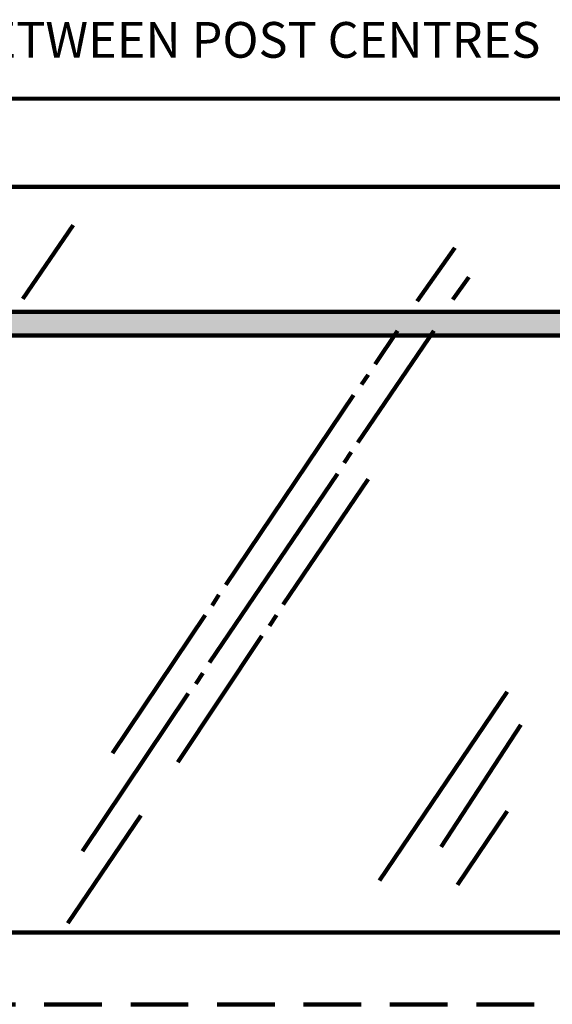
# Model space of a CAD drawing. Units: millimetres. Extents: x -2151 to 1998, y 36 to 1942.
# Drawn here: x -1079 to -427, y 474 to 1678 of the extents above; entities that cross this region are included whole.
import ezdxf

# ---------------------------------------------------------------- set-up
doc = ezdxf.new("R2010")
doc.units = ezdxf.units.MM
doc.header["$MEASUREMENT"] = 0
doc.linetypes.add('AI-Linetype-3', pattern=[105.776013, 70.517342, -35.258671])
doc.layers.add('Diagrams', color=7, linetype='Continuous')
doc.layers.add('VRR', color=7, linetype='Continuous')

# ---------------------------------------------------------------- blocks, each defined once
blk = doc.blocks.new('block 5')
at = {"layer": 'Diagrams', "color": 22, "lineweight": 90, "true_color": 0xcb3332}
blk.add_lwpolyline([(-1606.2, 1581.7), (-223.5, 1581.4)], dxfattribs=at)
blk = doc.blocks.new('block 275')
at = {"layer": 'VRR', "color": 7, "lineweight": 158, "true_color": 0xffffff}
blk.add_lwpolyline([(-39.9, 1320.8), (-1789.9, 1320.8)], dxfattribs=at)
blk = doc.blocks.new('block 276')
at = {"layer": 'VRR', "color": 7, "lineweight": 158, "true_color": 0xffffff}
blk.add_lwpolyline([(-1789.9, 1291.9), (-39.9, 1291.9)], dxfattribs=at)
blk = doc.blocks.new('block 182')
at = {"layer": 'VRR'}
for name in ['block 275', 'block 276']:
    blk.add_blockref(name, (0, 0), dxfattribs=at)

msp = doc.modelspace()

# ---------------------------------------------------------------- hatches: boundary and pattern name
at = {"layer": 'VRR', "true_color": 0xfffeff}
h = msp.add_hatch(color=7, dxfattribs=at)
h.dxf.hatch_style = 2
h.paths.add_polyline_path([(-39.9, 1291.9), (-1789.9, 1291.9), (-1789.9, 1320.8), (-39.9, 1320.8)])

# ---------------------------------------------------------------- linework, layer by layer
at = {"layer": 'Diagrams', "color": 250, "lineweight": 158, "true_color": 0x231f20}
for points in [[(-1596.6, 1473.8), (-232.5, 1473.8)], [(-1580.6, 561.8), (-248.5, 561.8)]]:
    msp.add_lwpolyline(points, dxfattribs=at)
at = {"layer": 'Diagrams', "color": 135, "lineweight": 90, "true_color": 0x42a5aa}
for points in [[(-1075.3, 1336.7), (-1013.8, 1426.8)], [(-546.7, 1399), (-592.5, 1334)], [(-529.4, 1363.1), (-549.1, 1336.1)], [(-572.4, 1297.6), (-665.1, 1161)], [(-616.6, 1297.6), (-644.1, 1256.9)], [(-652.5, 1243.8), (-660.9, 1231.8)], [(-670.4, 1218.8), (-826.8, 986.8)], [(-673.5, 1149.1), (-681.9, 1136)], [(-690.3, 1122.9), (-846.8, 892)], [(-652.5, 1116.4), (-756.5, 962.8)], [(-835.3, 974.8), (-843.7, 961.7)], [(-852.1, 949.8), (-965.5, 780.9)], [(-764.9, 949.8), (-773.3, 936.7)], [(-782.7, 924.7), (-885.7, 770.1)], [(-855.2, 879), (-863.6, 865.9)], [(-638.9, 625.2), (-482.4, 856.1)], [(-873.1, 853.9), (-1002.2, 661.1)], [(-563.3, 666.6), (-465.6, 815.8)], [(-930.8, 704.7), (-1020.1, 573)], [(-543.3, 619.8), (-482.4, 710.2)]]:
    msp.add_lwpolyline(points, dxfattribs=at)
at = {"layer": 'Diagrams', "color": 250, "linetype": 'AI-Linetype-3', "lineweight": 158, "true_color": 0x231f20}
msp.add_lwpolyline([(-1789.5, 473.8), (-39.5, 473.8)], dxfattribs=at)
at = {"layer": 'VRR', "lineweight": 0}
msp.add_lwpolyline([(-39.9, 1291.9), (-1789.9, 1291.9), (-1789.9, 1320.8), (-39.9, 1320.8), (-39.9, 1291.9)], dxfattribs=at)

# ---------------------------------------------------------------- block references
at = {"layer": 'Diagrams'}
msp.add_blockref('block 5', (0, 0), dxfattribs=at)
at = {"layer": 'VRR'}
msp.add_blockref('block 182', (0, 0), dxfattribs=at)

# ---------------------------------------------------------------- texts
at = {"layer": 'Diagrams', "color": 250, "true_color": 0x231f20, "insert": (-1537.4, 1631.7), "char_height": 43.685, "attachment_point": 7}
msp.add_mtext('\\fVerdana|b0|i0|c0|p34;\\W1;SPAN ‘S max’ BETWEEN POST CENTRES', dxfattribs=at)

doc.saveas('drawing.dxf')
